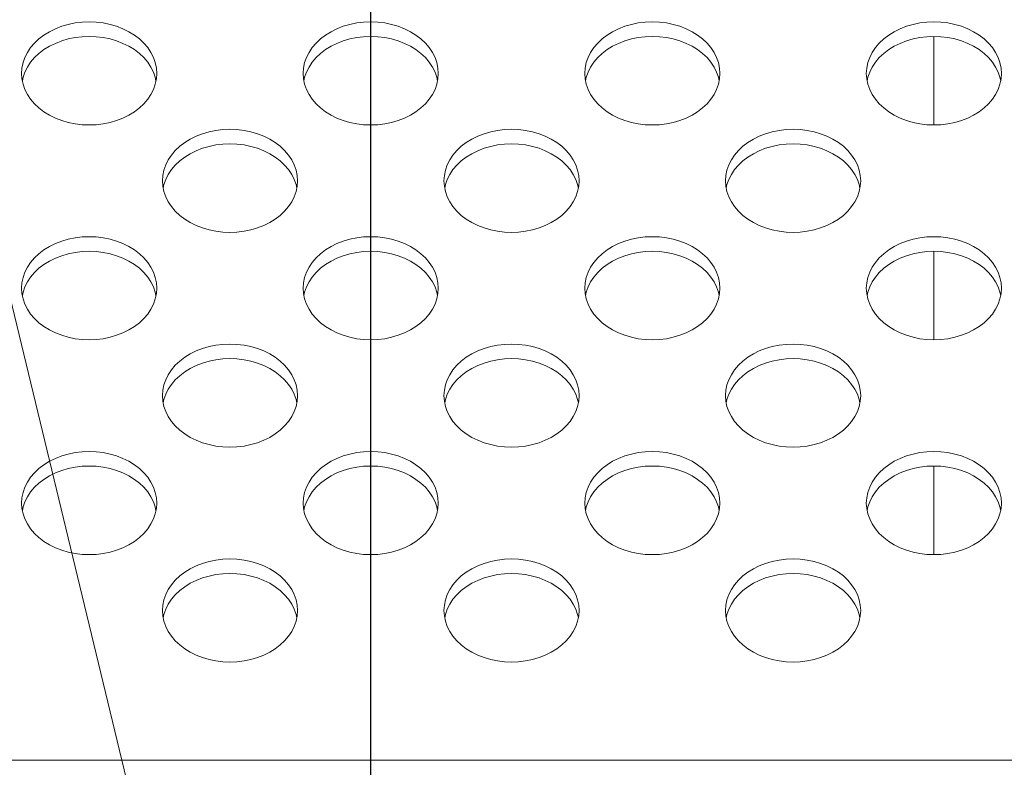
# Model space of a CAD drawing. Units: inches. Extents: x 1 to 179, y -23 to 111.
# Drawn here: x 151 to 153, y 53 to 54 of the extents above; entities that cross this region are included whole.
import ezdxf

# ---------------------------------------------------------------- set-up
doc = ezdxf.new("R2010")
doc.units = ezdxf.units.IN
doc.header["$MEASUREMENT"] = 0
doc.layers.add('00_COMPONENTS', color=7, linetype='Continuous', lineweight=0)
doc.layers.add('Layer 1245', color=5, linetype='Continuous', lineweight=0, true_color=0x0000ff)
doc.styles.add('DC_TEXTSTYLE5', font='arial_0.ttf', dxfattribs={"height": 1})
doc.dimstyles.get("Standard").update_dxf_attribs({"dimtxt": 0.18, "dimasz": 0.18, "dimexe": 0.18, "dimexo": 0.0625, "dimgap": 0.09, "dimtad": 0, "dimtih": 1, "dimtoh": 1, "dimdec": 4, "dimzin": 0, "dimdsep": 46, "dimtxsty": 'Standard', "dimcen": 0.09, "dimadec": 0, "dimazin": 0, "dimtfac": 1, "dimtdec": 4, "dimtofl": 0, "dimtmove": 0, "dimatfit": 3, "dimfxl": 1, "dimtolj": 1, "dimtzin": 0, "dimarcsym": 0})

# ---------------------------------------------------------------- blocks, each defined once
blk = doc.blocks.new('*D30')
at = {"layer": 'Defpoints', "color": 0}
for p in [(172.8123, 61.9653), (172.8123, 58.202), (151.7809, 51.1611)]:
    blk.add_point(p, dxfattribs=at)
at = {"layer": 'Layer 1245', "color": 0, "lineweight": -2, "ltscale": 0.07874}
for p, q in [((151.7809, 51.2236), (151.7809, 61.9753)), ((152.7809, 61.9653), (160.1026, 61.9653)), ((171.8123, 61.9653), (164.4906, 61.9653)), ((172.8123, 58.2645), (172.8123, 61.9753))]:
    blk.add_line(p, q, dxfattribs=at)
at = {"layer": 'Layer 1245', "color": 0}
for points in [[(152.7809, 62.132), (152.7809, 61.7987), (151.7809, 61.9653)], [(171.8123, 61.7987), (171.8123, 62.132), (172.8123, 61.9653)]]:
    blk.add_solid(points, dxfattribs=at)
at = {"layer": 'Layer 1245', "color": 0, "lineweight": 0, "insert": (162.2966, 61.9653), "char_height": 1, "attachment_point": 5, "style": 'DC_TEXTSTYLE5'}
blk.add_mtext('\\A1;21.03', dxfattribs=at)
blk = doc.blocks.new('*D32')
at = {"layer": 'Defpoints', "color": 0}
for p in [(171.0242, 59.9091), (174.7195, 59.9091), (151.7799, 51.1767)]:
    blk.add_point(p, dxfattribs=at)
at = {"layer": 'Layer 1245', "color": 0, "lineweight": -2, "ltscale": 0.07874}
for p, q in [((172.0242, 59.9091), (174.7295, 59.9091)), ((174.7195, 58.9091), (174.7195, 57.3409)), ((174.7195, 52.1767), (174.7195, 53.7449)), ((152.7799, 51.1767), (174.7295, 51.1767))]:
    blk.add_line(p, q, dxfattribs=at)
at = {"layer": 'Layer 1245', "color": 0}
for points in [[(174.8862, 58.9091), (174.5529, 58.9091), (174.7195, 59.9091)], [(174.5529, 52.1767), (174.8862, 52.1767), (174.7195, 51.1767)]]:
    blk.add_solid(points, dxfattribs=at)
at = {"layer": 'Layer 1245', "color": 0, "lineweight": 0, "insert": (174.7195, 55.5429), "char_height": 1, "attachment_point": 5, "rotation": 90, "style": 'DC_TEXTSTYLE5'}
blk.add_mtext('\\A1;8.73', dxfattribs=at)

msp = doc.modelspace()

# ---------------------------------------------------------------- linework, layer by layer
at = {"layer": '00_COMPONENTS', "linetype": 'Continuous', "lineweight": 0, "ltscale": 0.004921}
for p, q in [((152.5683, 54.2048), (152.5683, 54.081)), ((151.2927, 54.1531), (151.2932, 54.1456)), ((151.4806, 54.1429), (151.4796, 54.1477)), ((151.6864, 54.1531), (151.6869, 54.1456)), ((151.8743, 54.1429), (151.8733, 54.1477)), ((152.0801, 54.1531), (152.0806, 54.1456)), ((152.268, 54.1429), (152.267, 54.1477)), ((152.4738, 54.1531), (152.4743, 54.1456)), ((152.6617, 54.1429), (152.6607, 54.1477)), ((151.4896, 54.003), (151.4901, 53.9954)), ((151.6775, 53.9928), (151.6765, 53.9976)), ((151.8833, 54.003), (151.8838, 53.9954)), ((152.0712, 53.9928), (152.0702, 53.9976)), ((152.277, 54.003), (152.2775, 53.9954)), ((152.4649, 53.9928), (152.4639, 53.9976)), ((152.5683, 53.9045), (152.5683, 53.7808)), ((151.2927, 53.8528), (151.2932, 53.8453)), ((151.4806, 53.8426), (151.4796, 53.8474)), ((151.6864, 53.8528), (151.6869, 53.8453)), ((151.8743, 53.8426), (151.8733, 53.8474)), ((152.0801, 53.8528), (152.0806, 53.8453)), ((152.268, 53.8426), (152.267, 53.8474)), ((152.4738, 53.8528), (152.4743, 53.8453)), ((152.6617, 53.8426), (152.6607, 53.8474)), ((151.4896, 53.7027), (151.4901, 53.6952)), ((151.6775, 53.6925), (151.6765, 53.6973)), ((151.8833, 53.7027), (151.8838, 53.6952)), ((152.0712, 53.6925), (152.0702, 53.6973)), ((152.277, 53.7027), (152.2775, 53.6952)), ((152.4649, 53.6925), (152.4639, 53.6973)), ((152.5683, 53.6043), (152.5683, 53.4805)), ((151.2927, 53.5526), (151.2932, 53.545)), ((151.4806, 53.5424), (151.4796, 53.5472)), ((151.6864, 53.5526), (151.6869, 53.545)), ((151.8743, 53.5424), (151.8733, 53.5472)), ((152.0801, 53.5526), (152.0806, 53.545)), ((152.268, 53.5424), (152.267, 53.5472)), ((152.4738, 53.5526), (152.4743, 53.545)), ((152.6617, 53.5424), (152.6607, 53.5472)), ((151.4896, 53.4024), (151.4901, 53.3949)), ((151.8833, 53.4024), (151.8838, 53.3949)), ((152.277, 53.4024), (152.2775, 53.3949)), ((151.6775, 53.3923), (151.6765, 53.397)), ((152.0712, 53.3923), (152.0702, 53.397)), ((152.4649, 53.3923), (152.4639, 53.397)), ((161.525, 53.1934), (126.2888, 53.1934))]:
    msp.add_line(p, q, dxfattribs=at)
at = {"layer": '00_COMPONENTS', "linetype": 'Continuous', "lineweight": 0, "ltscale": 0.004921, "flags": 128}
for points in [[(151.4817, 54.1531), (151.4812, 54.1606), (151.4796, 54.1681), (151.4771, 54.1754), (151.4735, 54.1824), (151.469, 54.1891), (151.4637, 54.1954), (151.4574, 54.2013), (151.4504, 54.2066), (151.4428, 54.2114), (151.4345, 54.2155), (151.4256, 54.2189), (151.4164, 54.2216), (151.4069, 54.2236), (151.3971, 54.2248), (151.3872, 54.2252), (151.3773, 54.2248), (151.3676, 54.2236), (151.358, 54.2216), (151.3488, 54.2189), (151.34, 54.2155), (151.3317, 54.2114), (151.324, 54.2066), (151.317, 54.2013), (151.3108, 54.1954), (151.3054, 54.1891), (151.3009, 54.1824), (151.2974, 54.1754), (151.2948, 54.1681), (151.2932, 54.1606), (151.2927, 54.1531)], [(151.8754, 54.1531), (151.8749, 54.1606), (151.8733, 54.1681), (151.8708, 54.1754), (151.8672, 54.1824), (151.8627, 54.1891), (151.8574, 54.1954), (151.8511, 54.2013), (151.8441, 54.2066), (151.8365, 54.2114), (151.8282, 54.2155), (151.8193, 54.2189), (151.8101, 54.2216), (151.8006, 54.2236), (151.7908, 54.2248), (151.7809, 54.2252), (151.771, 54.2248), (151.7613, 54.2236), (151.7517, 54.2216), (151.7425, 54.2189), (151.7337, 54.2155), (151.7254, 54.2114), (151.7177, 54.2066), (151.7107, 54.2013), (151.7045, 54.1954), (151.6991, 54.1891), (151.6946, 54.1824), (151.6911, 54.1754), (151.6885, 54.1681), (151.6869, 54.1606), (151.6864, 54.1531)], [(152.2691, 54.1531), (152.2686, 54.1606), (152.267, 54.1681), (152.2645, 54.1754), (152.2609, 54.1824), (152.2564, 54.1891), (152.2511, 54.1954), (152.2448, 54.2013), (152.2378, 54.2066), (152.2302, 54.2114), (152.2219, 54.2155), (152.2131, 54.2189), (152.2038, 54.2216), (152.1943, 54.2236), (152.1845, 54.2248), (152.1746, 54.2252), (152.1647, 54.2248), (152.155, 54.2236), (152.1454, 54.2216), (152.1362, 54.2189), (152.1274, 54.2155), (152.1191, 54.2114), (152.1114, 54.2066), (152.1044, 54.2013), (152.0982, 54.1954), (152.0928, 54.1891), (152.0883, 54.1824), (152.0848, 54.1754), (152.0822, 54.1681), (152.0806, 54.1606), (152.0801, 54.1531)], [(152.6628, 54.1531), (152.6623, 54.1606), (152.6607, 54.1681), (152.6582, 54.1754), (152.6546, 54.1824), (152.6501, 54.1891), (152.6448, 54.1954), (152.6385, 54.2013), (152.6315, 54.2066), (152.6239, 54.2114), (152.6156, 54.2155), (152.6068, 54.2189), (152.5975, 54.2216), (152.588, 54.2236), (152.5782, 54.2248), (152.5683, 54.2252), (152.5584, 54.2248), (152.5487, 54.2236), (152.5391, 54.2216), (152.5299, 54.2189), (152.5211, 54.2155), (152.5128, 54.2114), (152.5051, 54.2066), (152.4981, 54.2013), (152.4919, 54.1954), (152.4865, 54.1891), (152.482, 54.1824), (152.4785, 54.1754), (152.4759, 54.1681), (152.4743, 54.1606), (152.4738, 54.1531)], [(151.4796, 54.1477), (151.4771, 54.155), (151.4735, 54.162), (151.469, 54.1687), (151.4637, 54.1751), (151.4574, 54.1809), (151.4504, 54.1863), (151.4428, 54.191), (151.4345, 54.1951), (151.4256, 54.1986), (151.4164, 54.2013), (151.4069, 54.2032), (151.3971, 54.2044), (151.3872, 54.2048), (151.3773, 54.2044), (151.3676, 54.2032), (151.358, 54.2013), (151.3488, 54.1986), (151.34, 54.1951), (151.3317, 54.191), (151.324, 54.1863), (151.317, 54.1809), (151.3108, 54.1751), (151.3054, 54.1687), (151.3009, 54.162), (151.2974, 54.155)], [(151.8733, 54.1477), (151.8708, 54.155), (151.8672, 54.162), (151.8627, 54.1687), (151.8574, 54.1751), (151.8511, 54.1809), (151.8441, 54.1863), (151.8365, 54.191), (151.8282, 54.1951), (151.8193, 54.1986), (151.8101, 54.2013), (151.8006, 54.2032), (151.7908, 54.2044), (151.7809, 54.2048), (151.771, 54.2044), (151.7613, 54.2032), (151.7517, 54.2013), (151.7425, 54.1986), (151.7337, 54.1951), (151.7254, 54.191), (151.7177, 54.1863), (151.7107, 54.1809), (151.7045, 54.1751), (151.6991, 54.1687), (151.6946, 54.162), (151.6911, 54.155)], [(152.267, 54.1477), (152.2645, 54.155), (152.2609, 54.162), (152.2564, 54.1687), (152.2511, 54.1751), (152.2448, 54.1809), (152.2378, 54.1863), (152.2302, 54.191), (152.2219, 54.1951), (152.2131, 54.1986), (152.2038, 54.2013), (152.1943, 54.2032), (152.1845, 54.2044), (152.1746, 54.2048), (152.1647, 54.2044), (152.155, 54.2032), (152.1454, 54.2013), (152.1362, 54.1986), (152.1274, 54.1951), (152.1191, 54.191), (152.1114, 54.1863), (152.1044, 54.1809), (152.0982, 54.1751), (152.0928, 54.1687), (152.0883, 54.162), (152.0848, 54.155)], [(152.6607, 54.1477), (152.6582, 54.155), (152.6546, 54.162), (152.6501, 54.1687), (152.6448, 54.1751), (152.6385, 54.1809), (152.6315, 54.1863), (152.6239, 54.191), (152.6156, 54.1951), (152.6068, 54.1986), (152.5975, 54.2013), (152.588, 54.2032), (152.5782, 54.2044), (152.5683, 54.2048), (152.5584, 54.2044), (152.5487, 54.2032), (152.5391, 54.2013), (152.5299, 54.1986), (152.5211, 54.1951), (152.5128, 54.191), (152.5051, 54.1863), (152.4981, 54.1809), (152.4919, 54.1751), (152.4865, 54.1687), (152.482, 54.162), (152.4785, 54.155)], [(151.2932, 54.1456), (151.2948, 54.1381), (151.2974, 54.1308), (151.3009, 54.1238), (151.3054, 54.1171), (151.3108, 54.1107), (151.317, 54.1049), (151.324, 54.0995), (151.3317, 54.0948), (151.34, 54.0907), (151.3488, 54.0873), (151.358, 54.0846), (151.3676, 54.0826), (151.3773, 54.0814), (151.3872, 54.081), (151.3971, 54.0814), (151.4069, 54.0826), (151.4164, 54.0846), (151.4256, 54.0873), (151.4345, 54.0907), (151.4428, 54.0948), (151.4504, 54.0995), (151.4574, 54.1049), (151.4637, 54.1107), (151.469, 54.1171), (151.4735, 54.1238), (151.4771, 54.1308), (151.4796, 54.1381)], [(151.2974, 54.155), (151.2948, 54.1477), (151.2938, 54.1429)], [(151.4796, 54.1381), (151.4812, 54.1456), (151.4817, 54.1531)], [(151.6869, 54.1456), (151.6885, 54.1381), (151.6911, 54.1308), (151.6946, 54.1238), (151.6991, 54.1171), (151.7045, 54.1107), (151.7107, 54.1049), (151.7177, 54.0995), (151.7254, 54.0948), (151.7337, 54.0907), (151.7425, 54.0873), (151.7517, 54.0846), (151.7613, 54.0826), (151.771, 54.0814), (151.7809, 54.081), (151.7908, 54.0814), (151.8006, 54.0826), (151.8101, 54.0846), (151.8193, 54.0873), (151.8282, 54.0907), (151.8365, 54.0948), (151.8441, 54.0995), (151.8511, 54.1049), (151.8574, 54.1107), (151.8627, 54.1171), (151.8672, 54.1238), (151.8708, 54.1308), (151.8733, 54.1381)], [(151.6911, 54.155), (151.6885, 54.1477), (151.6875, 54.1429)], [(151.8733, 54.1381), (151.8749, 54.1456), (151.8754, 54.1531)], [(152.0806, 54.1456), (152.0822, 54.1381), (152.0848, 54.1308), (152.0883, 54.1238), (152.0928, 54.1171), (152.0982, 54.1107), (152.1044, 54.1049), (152.1114, 54.0995), (152.1191, 54.0948), (152.1274, 54.0907), (152.1362, 54.0873), (152.1454, 54.0846), (152.155, 54.0826), (152.1647, 54.0814), (152.1746, 54.081), (152.1845, 54.0814), (152.1943, 54.0826), (152.2038, 54.0846), (152.2131, 54.0873), (152.2219, 54.0907), (152.2302, 54.0948), (152.2378, 54.0995), (152.2448, 54.1049), (152.2511, 54.1107), (152.2564, 54.1171), (152.2609, 54.1238), (152.2645, 54.1308), (152.267, 54.1381)], [(152.0848, 54.155), (152.0822, 54.1477), (152.0812, 54.1429)], [(152.267, 54.1381), (152.2686, 54.1456), (152.2691, 54.1531)], [(152.4743, 54.1456), (152.4759, 54.1381), (152.4785, 54.1308), (152.482, 54.1238), (152.4865, 54.1171), (152.4919, 54.1107), (152.4981, 54.1049), (152.5051, 54.0995), (152.5128, 54.0948), (152.5211, 54.0907), (152.5299, 54.0873), (152.5391, 54.0846), (152.5487, 54.0826), (152.5584, 54.0814), (152.5683, 54.081), (152.5782, 54.0814), (152.588, 54.0826), (152.5975, 54.0846), (152.6068, 54.0873), (152.6156, 54.0907), (152.6239, 54.0948), (152.6315, 54.0995), (152.6385, 54.1049), (152.6448, 54.1107), (152.6501, 54.1171), (152.6546, 54.1238), (152.6582, 54.1308), (152.6607, 54.1381)], [(152.4785, 54.155), (152.4759, 54.1477), (152.4749, 54.1429)], [(152.6607, 54.1381), (152.6623, 54.1456), (152.6628, 54.1531)], [(151.6786, 54.003), (151.678, 54.0105), (151.6765, 54.0179), (151.6739, 54.0252), (151.6704, 54.0323), (151.6659, 54.039), (151.6605, 54.0453), (151.6543, 54.0512), (151.6473, 54.0565), (151.6396, 54.0613), (151.6313, 54.0654), (151.6225, 54.0688), (151.6133, 54.0715), (151.6037, 54.0734), (151.5939, 54.0746), (151.5841, 54.075), (151.5742, 54.0746), (151.5644, 54.0734), (151.5549, 54.0715), (151.5456, 54.0688), (151.5368, 54.0654), (151.5285, 54.0613), (151.5208, 54.0565), (151.5138, 54.0512), (151.5076, 54.0453), (151.5022, 54.039), (151.4977, 54.0323), (151.4942, 54.0252), (151.4916, 54.0179), (151.4901, 54.0105), (151.4896, 54.003)], [(152.0723, 54.003), (152.0717, 54.0105), (152.0702, 54.0179), (152.0676, 54.0252), (152.0641, 54.0323), (152.0596, 54.039), (152.0542, 54.0453), (152.048, 54.0512), (152.041, 54.0565), (152.0333, 54.0613), (152.025, 54.0654), (152.0162, 54.0688), (152.007, 54.0715), (151.9974, 54.0734), (151.9876, 54.0746), (151.9778, 54.075), (151.9679, 54.0746), (151.9581, 54.0734), (151.9486, 54.0715), (151.9393, 54.0688), (151.9305, 54.0654), (151.9222, 54.0613), (151.9145, 54.0565), (151.9075, 54.0512), (151.9013, 54.0453), (151.8959, 54.039), (151.8914, 54.0323), (151.8879, 54.0252), (151.8853, 54.0179), (151.8838, 54.0105), (151.8833, 54.003)], [(152.466, 54.003), (152.4654, 54.0105), (152.4639, 54.0179), (152.4613, 54.0252), (152.4578, 54.0323), (152.4533, 54.039), (152.4479, 54.0453), (152.4417, 54.0512), (152.4347, 54.0565), (152.427, 54.0613), (152.4187, 54.0654), (152.4099, 54.0688), (152.4007, 54.0715), (152.3911, 54.0734), (152.3813, 54.0746), (152.3715, 54.075), (152.3616, 54.0746), (152.3518, 54.0734), (152.3423, 54.0715), (152.333, 54.0688), (152.3242, 54.0654), (152.3159, 54.0613), (152.3082, 54.0565), (152.3013, 54.0512), (152.295, 54.0453), (152.2896, 54.039), (152.2851, 54.0323), (152.2816, 54.0252), (152.279, 54.0179), (152.2775, 54.0105), (152.277, 54.003)], [(151.6765, 53.9976), (151.6739, 54.0049), (151.6704, 54.0119), (151.6659, 54.0186), (151.6605, 54.0249), (151.6543, 54.0308), (151.6473, 54.0361), (151.6396, 54.0409), (151.6313, 54.045), (151.6225, 54.0484), (151.6133, 54.0511), (151.6037, 54.0531), (151.5939, 54.0543), (151.5841, 54.0546), (151.5742, 54.0543), (151.5644, 54.0531), (151.5549, 54.0511), (151.5456, 54.0484), (151.5368, 54.045), (151.5285, 54.0409), (151.5208, 54.0361), (151.5138, 54.0308), (151.5076, 54.0249), (151.5022, 54.0186), (151.4977, 54.0119), (151.4942, 54.0049)], [(152.0702, 53.9976), (152.0676, 54.0049), (152.0641, 54.0119), (152.0596, 54.0186), (152.0542, 54.0249), (152.048, 54.0308), (152.041, 54.0361), (152.0333, 54.0409), (152.025, 54.045), (152.0162, 54.0484), (152.007, 54.0511), (151.9974, 54.0531), (151.9876, 54.0543), (151.9778, 54.0546), (151.9679, 54.0543), (151.9581, 54.0531), (151.9486, 54.0511), (151.9393, 54.0484), (151.9305, 54.045), (151.9222, 54.0409), (151.9145, 54.0361), (151.9075, 54.0308), (151.9013, 54.0249), (151.8959, 54.0186), (151.8914, 54.0119), (151.8879, 54.0049)], [(152.4639, 53.9976), (152.4613, 54.0049), (152.4578, 54.0119), (152.4533, 54.0186), (152.4479, 54.0249), (152.4417, 54.0308), (152.4347, 54.0361), (152.427, 54.0409), (152.4187, 54.045), (152.4099, 54.0484), (152.4007, 54.0511), (152.3911, 54.0531), (152.3813, 54.0543), (152.3715, 54.0546), (152.3616, 54.0543), (152.3518, 54.0531), (152.3423, 54.0511), (152.333, 54.0484), (152.3242, 54.045), (152.3159, 54.0409), (152.3082, 54.0361), (152.3013, 54.0308), (152.295, 54.0249), (152.2896, 54.0186), (152.2851, 54.0119), (152.2816, 54.0049)], [(151.4901, 53.9954), (151.4916, 53.988), (151.4942, 53.9807), (151.4977, 53.9736), (151.5022, 53.9669), (151.5076, 53.9606), (151.5138, 53.9547), (151.5208, 53.9494), (151.5285, 53.9447), (151.5368, 53.9406), (151.5456, 53.9371), (151.5549, 53.9344), (151.5644, 53.9325), (151.5742, 53.9313), (151.5841, 53.9309), (151.5939, 53.9313), (151.6037, 53.9325), (151.6133, 53.9344), (151.6225, 53.9371), (151.6313, 53.9406), (151.6396, 53.9447), (151.6473, 53.9494), (151.6543, 53.9547), (151.6605, 53.9606), (151.6659, 53.9669), (151.6704, 53.9736), (151.6739, 53.9807), (151.6765, 53.988)], [(151.4942, 54.0049), (151.4916, 53.9976), (151.4906, 53.9928)], [(151.6765, 53.988), (151.678, 53.9954), (151.6786, 54.003)], [(151.8838, 53.9954), (151.8853, 53.988), (151.8879, 53.9807), (151.8914, 53.9736), (151.8959, 53.9669), (151.9013, 53.9606), (151.9075, 53.9547), (151.9145, 53.9494), (151.9222, 53.9447), (151.9305, 53.9406), (151.9393, 53.9371), (151.9486, 53.9344), (151.9581, 53.9325), (151.9679, 53.9313), (151.9778, 53.9309), (151.9876, 53.9313), (151.9974, 53.9325), (152.007, 53.9344), (152.0162, 53.9371), (152.025, 53.9406), (152.0333, 53.9447), (152.041, 53.9494), (152.048, 53.9547), (152.0542, 53.9606), (152.0596, 53.9669), (152.0641, 53.9736), (152.0676, 53.9807), (152.0702, 53.988)], [(151.8879, 54.0049), (151.8853, 53.9976), (151.8843, 53.9928)], [(152.0702, 53.988), (152.0717, 53.9954), (152.0723, 54.003)], [(152.2775, 53.9954), (152.279, 53.988), (152.2816, 53.9807), (152.2851, 53.9736), (152.2896, 53.9669), (152.295, 53.9606), (152.3013, 53.9547), (152.3082, 53.9494), (152.3159, 53.9447), (152.3242, 53.9406), (152.333, 53.9371), (152.3423, 53.9344), (152.3518, 53.9325), (152.3616, 53.9313), (152.3715, 53.9309), (152.3813, 53.9313), (152.3911, 53.9325), (152.4007, 53.9344), (152.4099, 53.9371), (152.4187, 53.9406), (152.427, 53.9447), (152.4347, 53.9494), (152.4417, 53.9547), (152.4479, 53.9606), (152.4533, 53.9669), (152.4578, 53.9736), (152.4613, 53.9807), (152.4639, 53.988)], [(152.2816, 54.0049), (152.279, 53.9976), (152.278, 53.9928)], [(152.4639, 53.988), (152.4654, 53.9954), (152.466, 54.003)], [(151.4817, 53.8528), (151.4812, 53.8604), (151.4796, 53.8678), (151.4771, 53.8751), (151.4735, 53.8821), (151.469, 53.8889), (151.4637, 53.8952), (151.4574, 53.901), (151.4504, 53.9064), (151.4428, 53.9111), (151.4345, 53.9152), (151.4256, 53.9187), (151.4164, 53.9214), (151.4069, 53.9233), (151.3971, 53.9245), (151.3872, 53.9249), (151.3773, 53.9245), (151.3676, 53.9233), (151.358, 53.9214), (151.3488, 53.9187), (151.34, 53.9152), (151.3317, 53.9111), (151.324, 53.9064), (151.317, 53.901), (151.3108, 53.8952), (151.3054, 53.8889), (151.3009, 53.8821), (151.2974, 53.8751), (151.2948, 53.8678), (151.2932, 53.8604), (151.2927, 53.8528)], [(151.8754, 53.8528), (151.8749, 53.8604), (151.8733, 53.8678), (151.8708, 53.8751), (151.8672, 53.8821), (151.8627, 53.8889), (151.8574, 53.8952), (151.8511, 53.901), (151.8441, 53.9064), (151.8365, 53.9111), (151.8282, 53.9152), (151.8193, 53.9187), (151.8101, 53.9214), (151.8006, 53.9233), (151.7908, 53.9245), (151.7809, 53.9249), (151.771, 53.9245), (151.7613, 53.9233), (151.7517, 53.9214), (151.7425, 53.9187), (151.7337, 53.9152), (151.7254, 53.9111), (151.7177, 53.9064), (151.7107, 53.901), (151.7045, 53.8952), (151.6991, 53.8889), (151.6946, 53.8821), (151.6911, 53.8751), (151.6885, 53.8678), (151.6869, 53.8604), (151.6864, 53.8528)], [(152.2691, 53.8528), (152.2686, 53.8604), (152.267, 53.8678), (152.2645, 53.8751), (152.2609, 53.8821), (152.2564, 53.8889), (152.2511, 53.8952), (152.2448, 53.901), (152.2378, 53.9064), (152.2302, 53.9111), (152.2219, 53.9152), (152.2131, 53.9187), (152.2038, 53.9214), (152.1943, 53.9233), (152.1845, 53.9245), (152.1746, 53.9249), (152.1647, 53.9245), (152.155, 53.9233), (152.1454, 53.9214), (152.1362, 53.9187), (152.1274, 53.9152), (152.1191, 53.9111), (152.1114, 53.9064), (152.1044, 53.901), (152.0982, 53.8952), (152.0928, 53.8889), (152.0883, 53.8821), (152.0848, 53.8751), (152.0822, 53.8678), (152.0806, 53.8604), (152.0801, 53.8528)], [(152.6628, 53.8528), (152.6623, 53.8604), (152.6607, 53.8678), (152.6582, 53.8751), (152.6546, 53.8821), (152.6501, 53.8889), (152.6448, 53.8952), (152.6385, 53.901), (152.6315, 53.9064), (152.6239, 53.9111), (152.6156, 53.9152), (152.6068, 53.9187), (152.5975, 53.9214), (152.588, 53.9233), (152.5782, 53.9245), (152.5683, 53.9249), (152.5584, 53.9245), (152.5487, 53.9233), (152.5391, 53.9214), (152.5299, 53.9187), (152.5211, 53.9152), (152.5128, 53.9111), (152.5051, 53.9064), (152.4981, 53.901), (152.4919, 53.8952), (152.4865, 53.8889), (152.482, 53.8821), (152.4785, 53.8751), (152.4759, 53.8678), (152.4743, 53.8604), (152.4738, 53.8528)], [(151.4796, 53.8474), (151.4771, 53.8547), (151.4735, 53.8618), (151.469, 53.8685), (151.4637, 53.8748), (151.4574, 53.8807), (151.4504, 53.886), (151.4428, 53.8908), (151.4345, 53.8949), (151.4256, 53.8983), (151.4164, 53.901), (151.4069, 53.9029), (151.3971, 53.9041), (151.3872, 53.9045), (151.3773, 53.9041), (151.3676, 53.9029), (151.358, 53.901), (151.3488, 53.8983), (151.34, 53.8949), (151.3317, 53.8908), (151.324, 53.886), (151.317, 53.8807), (151.3108, 53.8748), (151.3054, 53.8685), (151.3009, 53.8618), (151.2974, 53.8547)], [(151.8733, 53.8474), (151.8708, 53.8547), (151.8672, 53.8618), (151.8627, 53.8685), (151.8574, 53.8748), (151.8511, 53.8807), (151.8441, 53.886), (151.8365, 53.8908), (151.8282, 53.8949), (151.8193, 53.8983), (151.8101, 53.901), (151.8006, 53.9029), (151.7908, 53.9041), (151.7809, 53.9045), (151.771, 53.9041), (151.7613, 53.9029), (151.7517, 53.901), (151.7425, 53.8983), (151.7337, 53.8949), (151.7254, 53.8908), (151.7177, 53.886), (151.7107, 53.8807), (151.7045, 53.8748), (151.6991, 53.8685), (151.6946, 53.8618), (151.6911, 53.8547)], [(152.267, 53.8474), (152.2645, 53.8547), (152.2609, 53.8618), (152.2564, 53.8685), (152.2511, 53.8748), (152.2448, 53.8807), (152.2378, 53.886), (152.2302, 53.8908), (152.2219, 53.8949), (152.2131, 53.8983), (152.2038, 53.901), (152.1943, 53.9029), (152.1845, 53.9041), (152.1746, 53.9045), (152.1647, 53.9041), (152.155, 53.9029), (152.1454, 53.901), (152.1362, 53.8983), (152.1274, 53.8949), (152.1191, 53.8908), (152.1114, 53.886), (152.1044, 53.8807), (152.0982, 53.8748), (152.0928, 53.8685), (152.0883, 53.8618), (152.0848, 53.8547)], [(152.6607, 53.8474), (152.6582, 53.8547), (152.6546, 53.8618), (152.6501, 53.8685), (152.6448, 53.8748), (152.6385, 53.8807), (152.6315, 53.886), (152.6239, 53.8908), (152.6156, 53.8949), (152.6068, 53.8983), (152.5975, 53.901), (152.588, 53.9029), (152.5782, 53.9041), (152.5683, 53.9045), (152.5584, 53.9041), (152.5487, 53.9029), (152.5391, 53.901), (152.5299, 53.8983), (152.5211, 53.8949), (152.5128, 53.8908), (152.5051, 53.886), (152.4981, 53.8807), (152.4919, 53.8748), (152.4865, 53.8685), (152.482, 53.8618), (152.4785, 53.8547)], [(151.2932, 53.8453), (151.2948, 53.8378), (151.2974, 53.8306), (151.3009, 53.8235), (151.3054, 53.8168), (151.3108, 53.8105), (151.317, 53.8046), (151.324, 53.7993), (151.3317, 53.7945), (151.34, 53.7904), (151.3488, 53.787), (151.358, 53.7843), (151.3676, 53.7823), (151.3773, 53.7812), (151.3872, 53.7808), (151.3971, 53.7812), (151.4069, 53.7823), (151.4164, 53.7843), (151.4256, 53.787), (151.4345, 53.7904), (151.4428, 53.7945), (151.4504, 53.7993), (151.4574, 53.8046), (151.4637, 53.8105), (151.469, 53.8168), (151.4735, 53.8235), (151.4771, 53.8306), (151.4796, 53.8378)], [(151.2974, 53.8547), (151.2948, 53.8474), (151.2938, 53.8426)], [(151.4796, 53.8378), (151.4812, 53.8453), (151.4817, 53.8528)], [(151.6869, 53.8453), (151.6885, 53.8378), (151.6911, 53.8306), (151.6946, 53.8235), (151.6991, 53.8168), (151.7045, 53.8105), (151.7107, 53.8046), (151.7177, 53.7993), (151.7254, 53.7945), (151.7337, 53.7904), (151.7425, 53.787), (151.7517, 53.7843), (151.7613, 53.7823), (151.771, 53.7812), (151.7809, 53.7808), (151.7908, 53.7812), (151.8006, 53.7823), (151.8101, 53.7843), (151.8193, 53.787), (151.8282, 53.7904), (151.8365, 53.7945), (151.8441, 53.7993), (151.8511, 53.8046), (151.8574, 53.8105), (151.8627, 53.8168), (151.8672, 53.8235), (151.8708, 53.8306), (151.8733, 53.8378)], [(151.6911, 53.8547), (151.6885, 53.8474), (151.6875, 53.8426)], [(151.8733, 53.8378), (151.8749, 53.8453), (151.8754, 53.8528)], [(152.0806, 53.8453), (152.0822, 53.8378), (152.0848, 53.8306), (152.0883, 53.8235), (152.0928, 53.8168), (152.0982, 53.8105), (152.1044, 53.8046), (152.1114, 53.7993), (152.1191, 53.7945), (152.1274, 53.7904), (152.1362, 53.787), (152.1454, 53.7843), (152.155, 53.7823), (152.1647, 53.7812), (152.1746, 53.7808), (152.1845, 53.7812), (152.1943, 53.7823), (152.2038, 53.7843), (152.2131, 53.787), (152.2219, 53.7904), (152.2302, 53.7945), (152.2378, 53.7993), (152.2448, 53.8046), (152.2511, 53.8105), (152.2564, 53.8168), (152.2609, 53.8235), (152.2645, 53.8306), (152.267, 53.8378)], [(152.0848, 53.8547), (152.0822, 53.8474), (152.0812, 53.8426)], [(152.267, 53.8378), (152.2686, 53.8453), (152.2691, 53.8528)], [(152.4743, 53.8453), (152.4759, 53.8378), (152.4785, 53.8306), (152.482, 53.8235), (152.4865, 53.8168), (152.4919, 53.8105), (152.4981, 53.8046), (152.5051, 53.7993), (152.5128, 53.7945), (152.5211, 53.7904), (152.5299, 53.787), (152.5391, 53.7843), (152.5487, 53.7823), (152.5584, 53.7812), (152.5683, 53.7808), (152.5782, 53.7812), (152.588, 53.7823), (152.5975, 53.7843), (152.6068, 53.787), (152.6156, 53.7904), (152.6239, 53.7945), (152.6315, 53.7993), (152.6385, 53.8046), (152.6448, 53.8105), (152.6501, 53.8168), (152.6546, 53.8235), (152.6582, 53.8306), (152.6607, 53.8378)], [(152.4785, 53.8547), (152.4759, 53.8474), (152.4749, 53.8426)], [(152.6607, 53.8378), (152.6623, 53.8453), (152.6628, 53.8528)], [(151.6786, 53.7027), (151.678, 53.7102), (151.6765, 53.7177), (151.6739, 53.725), (151.6704, 53.732), (151.6659, 53.7387), (151.6605, 53.7451), (151.6543, 53.7509), (151.6473, 53.7563), (151.6396, 53.761), (151.6313, 53.7651), (151.6225, 53.7685), (151.6133, 53.7712), (151.6037, 53.7732), (151.5939, 53.7744), (151.5841, 53.7748), (151.5742, 53.7744), (151.5644, 53.7732), (151.5549, 53.7712), (151.5456, 53.7685), (151.5368, 53.7651), (151.5285, 53.761), (151.5208, 53.7563), (151.5138, 53.7509), (151.5076, 53.7451), (151.5022, 53.7387), (151.4977, 53.732), (151.4942, 53.725), (151.4916, 53.7177), (151.4901, 53.7102), (151.4896, 53.7027)], [(152.0723, 53.7027), (152.0717, 53.7102), (152.0702, 53.7177), (152.0676, 53.725), (152.0641, 53.732), (152.0596, 53.7387), (152.0542, 53.7451), (152.048, 53.7509), (152.041, 53.7563), (152.0333, 53.761), (152.025, 53.7651), (152.0162, 53.7685), (152.007, 53.7712), (151.9974, 53.7732), (151.9876, 53.7744), (151.9778, 53.7748), (151.9679, 53.7744), (151.9581, 53.7732), (151.9486, 53.7712), (151.9393, 53.7685), (151.9305, 53.7651), (151.9222, 53.761), (151.9145, 53.7563), (151.9075, 53.7509), (151.9013, 53.7451), (151.8959, 53.7387), (151.8914, 53.732), (151.8879, 53.725), (151.8853, 53.7177), (151.8838, 53.7102), (151.8833, 53.7027)], [(152.466, 53.7027), (152.4654, 53.7102), (152.4639, 53.7177), (152.4613, 53.725), (152.4578, 53.732), (152.4533, 53.7387), (152.4479, 53.7451), (152.4417, 53.7509), (152.4347, 53.7563), (152.427, 53.761), (152.4187, 53.7651), (152.4099, 53.7685), (152.4007, 53.7712), (152.3911, 53.7732), (152.3813, 53.7744), (152.3715, 53.7748), (152.3616, 53.7744), (152.3518, 53.7732), (152.3423, 53.7712), (152.333, 53.7685), (152.3242, 53.7651), (152.3159, 53.761), (152.3082, 53.7563), (152.3013, 53.7509), (152.295, 53.7451), (152.2896, 53.7387), (152.2851, 53.732), (152.2816, 53.725), (152.279, 53.7177), (152.2775, 53.7102), (152.277, 53.7027)], [(151.6765, 53.6973), (151.6739, 53.7046), (151.6704, 53.7116), (151.6659, 53.7184), (151.6605, 53.7247), (151.6543, 53.7305), (151.6473, 53.7359), (151.6396, 53.7406), (151.6313, 53.7447), (151.6225, 53.7482), (151.6133, 53.7509), (151.6037, 53.7528), (151.5939, 53.754), (151.5841, 53.7544), (151.5742, 53.754), (151.5644, 53.7528), (151.5549, 53.7509), (151.5456, 53.7482), (151.5368, 53.7447), (151.5285, 53.7406), (151.5208, 53.7359), (151.5138, 53.7305), (151.5076, 53.7247), (151.5022, 53.7184), (151.4977, 53.7116), (151.4942, 53.7046)], [(152.0702, 53.6973), (152.0676, 53.7046), (152.0641, 53.7116), (152.0596, 53.7184), (152.0542, 53.7247), (152.048, 53.7305), (152.041, 53.7359), (152.0333, 53.7406), (152.025, 53.7447), (152.0162, 53.7482), (152.007, 53.7509), (151.9974, 53.7528), (151.9876, 53.754), (151.9778, 53.7544), (151.9679, 53.754), (151.9581, 53.7528), (151.9486, 53.7509), (151.9393, 53.7482), (151.9305, 53.7447), (151.9222, 53.7406), (151.9145, 53.7359), (151.9075, 53.7305), (151.9013, 53.7247), (151.8959, 53.7184), (151.8914, 53.7116), (151.8879, 53.7046)], [(152.4639, 53.6973), (152.4613, 53.7046), (152.4578, 53.7116), (152.4533, 53.7184), (152.4479, 53.7247), (152.4417, 53.7305), (152.4347, 53.7359), (152.427, 53.7406), (152.4187, 53.7447), (152.4099, 53.7482), (152.4007, 53.7509), (152.3911, 53.7528), (152.3813, 53.754), (152.3715, 53.7544), (152.3616, 53.754), (152.3518, 53.7528), (152.3423, 53.7509), (152.333, 53.7482), (152.3242, 53.7447), (152.3159, 53.7406), (152.3082, 53.7359), (152.3013, 53.7305), (152.295, 53.7247), (152.2896, 53.7184), (152.2851, 53.7116), (152.2816, 53.7046)], [(151.4942, 53.7046), (151.4916, 53.6973), (151.4906, 53.6925)], [(151.8879, 53.7046), (151.8853, 53.6973), (151.8843, 53.6925)], [(152.2816, 53.7046), (152.279, 53.6973), (152.278, 53.6925)], [(151.4901, 53.6952), (151.4916, 53.6877), (151.4942, 53.6804), (151.4977, 53.6734), (151.5022, 53.6667), (151.5076, 53.6603), (151.5138, 53.6545), (151.5208, 53.6491), (151.5285, 53.6444), (151.5368, 53.6403), (151.5456, 53.6369), (151.5549, 53.6342), (151.5644, 53.6322), (151.5742, 53.631), (151.5841, 53.6306), (151.5939, 53.631), (151.6037, 53.6322), (151.6133, 53.6342), (151.6225, 53.6369), (151.6313, 53.6403), (151.6396, 53.6444), (151.6473, 53.6491), (151.6543, 53.6545), (151.6605, 53.6603), (151.6659, 53.6667), (151.6704, 53.6734), (151.6739, 53.6804), (151.6765, 53.6877)], [(151.6765, 53.6877), (151.678, 53.6952), (151.6786, 53.7027)], [(151.8838, 53.6952), (151.8853, 53.6877), (151.8879, 53.6804), (151.8914, 53.6734), (151.8959, 53.6667), (151.9013, 53.6603), (151.9075, 53.6545), (151.9145, 53.6491), (151.9222, 53.6444), (151.9305, 53.6403), (151.9393, 53.6369), (151.9486, 53.6342), (151.9581, 53.6322), (151.9679, 53.631), (151.9778, 53.6306), (151.9876, 53.631), (151.9974, 53.6322), (152.007, 53.6342), (152.0162, 53.6369), (152.025, 53.6403), (152.0333, 53.6444), (152.041, 53.6491), (152.048, 53.6545), (152.0542, 53.6603), (152.0596, 53.6667), (152.0641, 53.6734), (152.0676, 53.6804), (152.0702, 53.6877)], [(152.0702, 53.6877), (152.0717, 53.6952), (152.0723, 53.7027)], [(152.2775, 53.6952), (152.279, 53.6877), (152.2816, 53.6804), (152.2851, 53.6734), (152.2896, 53.6667), (152.295, 53.6603), (152.3013, 53.6545), (152.3082, 53.6491), (152.3159, 53.6444), (152.3242, 53.6403), (152.333, 53.6369), (152.3423, 53.6342), (152.3518, 53.6322), (152.3616, 53.631), (152.3715, 53.6306), (152.3813, 53.631), (152.3911, 53.6322), (152.4007, 53.6342), (152.4099, 53.6369), (152.4187, 53.6403), (152.427, 53.6444), (152.4347, 53.6491), (152.4417, 53.6545), (152.4479, 53.6603), (152.4533, 53.6667), (152.4578, 53.6734), (152.4613, 53.6804), (152.4639, 53.6877)], [(152.4639, 53.6877), (152.4654, 53.6952), (152.466, 53.7027)], [(151.4817, 53.5526), (151.4812, 53.5601), (151.4796, 53.5675), (151.4771, 53.5748), (151.4735, 53.5819), (151.469, 53.5886), (151.4637, 53.5949), (151.4574, 53.6008), (151.4504, 53.6061), (151.4428, 53.6109), (151.4345, 53.615), (151.4256, 53.6184), (151.4164, 53.6211), (151.4069, 53.6231), (151.3971, 53.6242), (151.3872, 53.6246), (151.3773, 53.6242), (151.3676, 53.6231), (151.358, 53.6211), (151.3488, 53.6184), (151.34, 53.615), (151.3317, 53.6109), (151.324, 53.6061), (151.317, 53.6008), (151.3108, 53.5949), (151.3054, 53.5886), (151.3009, 53.5819), (151.2974, 53.5748), (151.2948, 53.5675), (151.2932, 53.5601), (151.2927, 53.5526)], [(151.8754, 53.5526), (151.8749, 53.5601), (151.8733, 53.5675), (151.8708, 53.5748), (151.8672, 53.5819), (151.8627, 53.5886), (151.8574, 53.5949), (151.8511, 53.6008), (151.8441, 53.6061), (151.8365, 53.6109), (151.8282, 53.615), (151.8193, 53.6184), (151.8101, 53.6211), (151.8006, 53.6231), (151.7908, 53.6242), (151.7809, 53.6246), (151.771, 53.6242), (151.7613, 53.6231), (151.7517, 53.6211), (151.7425, 53.6184), (151.7337, 53.615), (151.7254, 53.6109), (151.7177, 53.6061), (151.7107, 53.6008), (151.7045, 53.5949), (151.6991, 53.5886), (151.6946, 53.5819), (151.6911, 53.5748), (151.6885, 53.5675), (151.6869, 53.5601), (151.6864, 53.5526)], [(152.2691, 53.5526), (152.2686, 53.5601), (152.267, 53.5675), (152.2645, 53.5748), (152.2609, 53.5819), (152.2564, 53.5886), (152.2511, 53.5949), (152.2448, 53.6008), (152.2378, 53.6061), (152.2302, 53.6109), (152.2219, 53.615), (152.2131, 53.6184), (152.2038, 53.6211), (152.1943, 53.6231), (152.1845, 53.6242), (152.1746, 53.6246), (152.1647, 53.6242), (152.155, 53.6231), (152.1454, 53.6211), (152.1362, 53.6184), (152.1274, 53.615), (152.1191, 53.6109), (152.1114, 53.6061), (152.1044, 53.6008), (152.0982, 53.5949), (152.0928, 53.5886), (152.0883, 53.5819), (152.0848, 53.5748), (152.0822, 53.5675), (152.0806, 53.5601), (152.0801, 53.5526)], [(152.6628, 53.5526), (152.6623, 53.5601), (152.6607, 53.5675), (152.6582, 53.5748), (152.6546, 53.5819), (152.6501, 53.5886), (152.6448, 53.5949), (152.6385, 53.6008), (152.6315, 53.6061), (152.6239, 53.6109), (152.6156, 53.615), (152.6068, 53.6184), (152.5975, 53.6211), (152.588, 53.6231), (152.5782, 53.6242), (152.5683, 53.6246), (152.5584, 53.6242), (152.5487, 53.6231), (152.5391, 53.6211), (152.5299, 53.6184), (152.5211, 53.615), (152.5128, 53.6109), (152.5051, 53.6061), (152.4981, 53.6008), (152.4919, 53.5949), (152.4865, 53.5886), (152.482, 53.5819), (152.4785, 53.5748), (152.4759, 53.5675), (152.4743, 53.5601), (152.4738, 53.5526)], [(151.4796, 53.5472), (151.4771, 53.5545), (151.4735, 53.5615), (151.469, 53.5682), (151.4637, 53.5746), (151.4574, 53.5804), (151.4504, 53.5857), (151.4428, 53.5905), (151.4345, 53.5946), (151.4256, 53.598), (151.4164, 53.6007), (151.4069, 53.6027), (151.3971, 53.6039), (151.3872, 53.6043), (151.3773, 53.6039), (151.3676, 53.6027), (151.358, 53.6007), (151.3488, 53.598), (151.34, 53.5946), (151.3317, 53.5905), (151.324, 53.5857), (151.317, 53.5804), (151.3108, 53.5746), (151.3054, 53.5682), (151.3009, 53.5615), (151.2974, 53.5545)], [(151.8733, 53.5472), (151.8708, 53.5545), (151.8672, 53.5615), (151.8627, 53.5682), (151.8574, 53.5746), (151.8511, 53.5804), (151.8441, 53.5857), (151.8365, 53.5905), (151.8282, 53.5946), (151.8193, 53.598), (151.8101, 53.6007), (151.8006, 53.6027), (151.7908, 53.6039), (151.7809, 53.6043), (151.771, 53.6039), (151.7613, 53.6027), (151.7517, 53.6007), (151.7425, 53.598), (151.7337, 53.5946), (151.7254, 53.5905), (151.7177, 53.5857), (151.7107, 53.5804), (151.7045, 53.5746), (151.6991, 53.5682), (151.6946, 53.5615), (151.6911, 53.5545)], [(152.267, 53.5472), (152.2645, 53.5545), (152.2609, 53.5615), (152.2564, 53.5682), (152.2511, 53.5746), (152.2448, 53.5804), (152.2378, 53.5857), (152.2302, 53.5905), (152.2219, 53.5946), (152.2131, 53.598), (152.2038, 53.6007), (152.1943, 53.6027), (152.1845, 53.6039), (152.1746, 53.6043), (152.1647, 53.6039), (152.155, 53.6027), (152.1454, 53.6007), (152.1362, 53.598), (152.1274, 53.5946), (152.1191, 53.5905), (152.1114, 53.5857), (152.1044, 53.5804), (152.0982, 53.5746), (152.0928, 53.5682), (152.0883, 53.5615), (152.0848, 53.5545)], [(152.6607, 53.5472), (152.6582, 53.5545), (152.6546, 53.5615), (152.6501, 53.5682), (152.6448, 53.5746), (152.6385, 53.5804), (152.6315, 53.5857), (152.6239, 53.5905), (152.6156, 53.5946), (152.6068, 53.598), (152.5975, 53.6007), (152.588, 53.6027), (152.5782, 53.6039), (152.5683, 53.6043), (152.5584, 53.6039), (152.5487, 53.6027), (152.5391, 53.6007), (152.5299, 53.598), (152.5211, 53.5946), (152.5128, 53.5905), (152.5051, 53.5857), (152.4981, 53.5804), (152.4919, 53.5746), (152.4865, 53.5682), (152.482, 53.5615), (152.4785, 53.5545)], [(151.2974, 53.5545), (151.2948, 53.5472), (151.2938, 53.5424)], [(151.6911, 53.5545), (151.6885, 53.5472), (151.6875, 53.5424)], [(152.0848, 53.5545), (152.0822, 53.5472), (152.0812, 53.5424)], [(152.4785, 53.5545), (152.4759, 53.5472), (152.4749, 53.5424)], [(151.2932, 53.545), (151.2948, 53.5376), (151.2974, 53.5303), (151.3009, 53.5233), (151.3054, 53.5165), (151.3108, 53.5102), (151.317, 53.5043), (151.324, 53.499), (151.3317, 53.4943), (151.34, 53.4902), (151.3488, 53.4867), (151.358, 53.484), (151.3676, 53.4821), (151.3773, 53.4809), (151.3872, 53.4805), (151.3971, 53.4809), (151.4069, 53.4821), (151.4164, 53.484), (151.4256, 53.4867), (151.4345, 53.4902), (151.4428, 53.4943), (151.4504, 53.499), (151.4574, 53.5043), (151.4637, 53.5102), (151.469, 53.5165), (151.4735, 53.5233), (151.4771, 53.5303), (151.4796, 53.5376)], [(151.4796, 53.5376), (151.4812, 53.545), (151.4817, 53.5526)], [(151.6869, 53.545), (151.6885, 53.5376), (151.6911, 53.5303), (151.6946, 53.5233), (151.6991, 53.5165), (151.7045, 53.5102), (151.7107, 53.5043), (151.7177, 53.499), (151.7254, 53.4943), (151.7337, 53.4902), (151.7425, 53.4867), (151.7517, 53.484), (151.7613, 53.4821), (151.771, 53.4809), (151.7809, 53.4805), (151.7908, 53.4809), (151.8006, 53.4821), (151.8101, 53.484), (151.8193, 53.4867), (151.8282, 53.4902), (151.8365, 53.4943), (151.8441, 53.499), (151.8511, 53.5043), (151.8574, 53.5102), (151.8627, 53.5165), (151.8672, 53.5233), (151.8708, 53.5303), (151.8733, 53.5376)], [(151.8733, 53.5376), (151.8749, 53.545), (151.8754, 53.5526)], [(152.0806, 53.545), (152.0822, 53.5376), (152.0848, 53.5303), (152.0883, 53.5233), (152.0928, 53.5165), (152.0982, 53.5102), (152.1044, 53.5043), (152.1114, 53.499), (152.1191, 53.4943), (152.1274, 53.4902), (152.1362, 53.4867), (152.1454, 53.484), (152.155, 53.4821), (152.1647, 53.4809), (152.1746, 53.4805), (152.1845, 53.4809), (152.1943, 53.4821), (152.2038, 53.484), (152.2131, 53.4867), (152.2219, 53.4902), (152.2302, 53.4943), (152.2378, 53.499), (152.2448, 53.5043), (152.2511, 53.5102), (152.2564, 53.5165), (152.2609, 53.5233), (152.2645, 53.5303), (152.267, 53.5376)], [(152.267, 53.5376), (152.2686, 53.545), (152.2691, 53.5526)], [(152.4743, 53.545), (152.4759, 53.5376), (152.4785, 53.5303), (152.482, 53.5233), (152.4865, 53.5165), (152.4919, 53.5102), (152.4981, 53.5043), (152.5051, 53.499), (152.5128, 53.4943), (152.5211, 53.4902), (152.5299, 53.4867), (152.5391, 53.484), (152.5487, 53.4821), (152.5584, 53.4809), (152.5683, 53.4805), (152.5782, 53.4809), (152.588, 53.4821), (152.5975, 53.484), (152.6068, 53.4867), (152.6156, 53.4902), (152.6239, 53.4943), (152.6315, 53.499), (152.6385, 53.5043), (152.6448, 53.5102), (152.6501, 53.5165), (152.6546, 53.5233), (152.6582, 53.5303), (152.6607, 53.5376)], [(152.6607, 53.5376), (152.6623, 53.545), (152.6628, 53.5526)], [(151.6786, 53.4024), (151.678, 53.41), (151.6765, 53.4174), (151.6739, 53.4247), (151.6704, 53.4317), (151.6659, 53.4385), (151.6605, 53.4448), (151.6543, 53.4507), (151.6473, 53.456), (151.6396, 53.4607), (151.6313, 53.4648), (151.6225, 53.4683), (151.6133, 53.471), (151.6037, 53.4729), (151.5939, 53.4741), (151.5841, 53.4745), (151.5742, 53.4741), (151.5644, 53.4729), (151.5549, 53.471), (151.5456, 53.4683), (151.5368, 53.4648), (151.5285, 53.4607), (151.5208, 53.456), (151.5138, 53.4507), (151.5076, 53.4448), (151.5022, 53.4385), (151.4977, 53.4317), (151.4942, 53.4247), (151.4916, 53.4174), (151.4901, 53.41), (151.4896, 53.4024)], [(152.0723, 53.4024), (152.0717, 53.41), (152.0702, 53.4174), (152.0676, 53.4247), (152.0641, 53.4317), (152.0596, 53.4385), (152.0542, 53.4448), (152.048, 53.4507), (152.041, 53.456), (152.0333, 53.4607), (152.025, 53.4648), (152.0162, 53.4683), (152.007, 53.471), (151.9974, 53.4729), (151.9876, 53.4741), (151.9778, 53.4745), (151.9679, 53.4741), (151.9581, 53.4729), (151.9486, 53.471), (151.9393, 53.4683), (151.9305, 53.4648), (151.9222, 53.4607), (151.9145, 53.456), (151.9075, 53.4507), (151.9013, 53.4448), (151.8959, 53.4385), (151.8914, 53.4317), (151.8879, 53.4247), (151.8853, 53.4174), (151.8838, 53.41), (151.8833, 53.4024)], [(152.466, 53.4024), (152.4654, 53.41), (152.4639, 53.4174), (152.4613, 53.4247), (152.4578, 53.4317), (152.4533, 53.4385), (152.4479, 53.4448), (152.4417, 53.4507), (152.4347, 53.456), (152.427, 53.4607), (152.4187, 53.4648), (152.4099, 53.4683), (152.4007, 53.471), (152.3911, 53.4729), (152.3813, 53.4741), (152.3715, 53.4745), (152.3616, 53.4741), (152.3518, 53.4729), (152.3423, 53.471), (152.333, 53.4683), (152.3242, 53.4648), (152.3159, 53.4607), (152.3082, 53.456), (152.3013, 53.4507), (152.295, 53.4448), (152.2896, 53.4385), (152.2851, 53.4317), (152.2816, 53.4247), (152.279, 53.4174), (152.2775, 53.41), (152.277, 53.4024)], [(151.6765, 53.397), (151.6739, 53.4043), (151.6704, 53.4114), (151.6659, 53.4181), (151.6605, 53.4244), (151.6543, 53.4303), (151.6473, 53.4356), (151.6396, 53.4404), (151.6313, 53.4445), (151.6225, 53.4479), (151.6133, 53.4506), (151.6037, 53.4526), (151.5939, 53.4537), (151.5841, 53.4541), (151.5742, 53.4537), (151.5644, 53.4526), (151.5549, 53.4506), (151.5456, 53.4479), (151.5368, 53.4445), (151.5285, 53.4404), (151.5208, 53.4356), (151.5138, 53.4303), (151.5076, 53.4244), (151.5022, 53.4181), (151.4977, 53.4114), (151.4942, 53.4043)], [(152.0702, 53.397), (152.0676, 53.4043), (152.0641, 53.4114), (152.0596, 53.4181), (152.0542, 53.4244), (152.048, 53.4303), (152.041, 53.4356), (152.0333, 53.4404), (152.025, 53.4445), (152.0162, 53.4479), (152.007, 53.4506), (151.9974, 53.4526), (151.9876, 53.4537), (151.9778, 53.4541), (151.9679, 53.4537), (151.9581, 53.4526), (151.9486, 53.4506), (151.9393, 53.4479), (151.9305, 53.4445), (151.9222, 53.4404), (151.9145, 53.4356), (151.9075, 53.4303), (151.9013, 53.4244), (151.8959, 53.4181), (151.8914, 53.4114), (151.8879, 53.4043)], [(152.4639, 53.397), (152.4613, 53.4043), (152.4578, 53.4114), (152.4533, 53.4181), (152.4479, 53.4244), (152.4417, 53.4303), (152.4347, 53.4356), (152.427, 53.4404), (152.4187, 53.4445), (152.4099, 53.4479), (152.4007, 53.4506), (152.3911, 53.4526), (152.3813, 53.4537), (152.3715, 53.4541), (152.3616, 53.4537), (152.3518, 53.4526), (152.3423, 53.4506), (152.333, 53.4479), (152.3242, 53.4445), (152.3159, 53.4404), (152.3082, 53.4356), (152.3013, 53.4303), (152.295, 53.4244), (152.2896, 53.4181), (152.2851, 53.4114), (152.2816, 53.4043)], [(151.4942, 53.4043), (151.4916, 53.397), (151.4906, 53.3923)], [(151.6765, 53.3875), (151.678, 53.3949), (151.6786, 53.4024)], [(151.8879, 53.4043), (151.8853, 53.397), (151.8843, 53.3923)], [(152.0702, 53.3875), (152.0717, 53.3949), (152.0723, 53.4024)], [(152.2816, 53.4043), (152.279, 53.397), (152.278, 53.3923)], [(152.4639, 53.3875), (152.4654, 53.3949), (152.466, 53.4024)], [(151.4901, 53.3949), (151.4916, 53.3875), (151.4942, 53.3802), (151.4977, 53.3731), (151.5022, 53.3664), (151.5076, 53.3601), (151.5138, 53.3542), (151.5208, 53.3489), (151.5285, 53.3441), (151.5368, 53.34), (151.5456, 53.3366), (151.5549, 53.3339), (151.5644, 53.3319), (151.5742, 53.3308), (151.5841, 53.3304), (151.5939, 53.3308), (151.6037, 53.3319), (151.6133, 53.3339), (151.6225, 53.3366), (151.6313, 53.34), (151.6396, 53.3441), (151.6473, 53.3489), (151.6543, 53.3542), (151.6605, 53.3601), (151.6659, 53.3664), (151.6704, 53.3731), (151.6739, 53.3802), (151.6765, 53.3875)], [(151.8838, 53.3949), (151.8853, 53.3875), (151.8879, 53.3802), (151.8914, 53.3731), (151.8959, 53.3664), (151.9013, 53.3601), (151.9075, 53.3542), (151.9145, 53.3489), (151.9222, 53.3441), (151.9305, 53.34), (151.9393, 53.3366), (151.9486, 53.3339), (151.9581, 53.3319), (151.9679, 53.3308), (151.9778, 53.3304), (151.9876, 53.3308), (151.9974, 53.3319), (152.007, 53.3339), (152.0162, 53.3366), (152.025, 53.34), (152.0333, 53.3441), (152.041, 53.3489), (152.048, 53.3542), (152.0542, 53.3601), (152.0596, 53.3664), (152.0641, 53.3731), (152.0676, 53.3802), (152.0702, 53.3875)], [(152.2775, 53.3949), (152.279, 53.3875), (152.2816, 53.3802), (152.2851, 53.3731), (152.2896, 53.3664), (152.295, 53.3601), (152.3013, 53.3542), (152.3082, 53.3489), (152.3159, 53.3441), (152.3242, 53.34), (152.333, 53.3366), (152.3423, 53.3339), (152.3518, 53.3319), (152.3616, 53.3308), (152.3715, 53.3304), (152.3813, 53.3308), (152.3911, 53.3319), (152.4007, 53.3339), (152.4099, 53.3366), (152.4187, 53.34), (152.427, 53.3441), (152.4347, 53.3489), (152.4417, 53.3542), (152.4479, 53.3601), (152.4533, 53.3664), (152.4578, 53.3731), (152.4613, 53.3802), (152.4639, 53.3875)]]:
    msp.add_lwpolyline(points, dxfattribs=at)
at = {"layer": 'Layer 1245', "lineweight": 0, "ltscale": 0.07874, "flags": 128}
msp.add_lwpolyline([(121.2579, 65.432), (148.4736, 65.432), (151.9452, 51.0741)], dxfattribs=at)

# ---------------------------------------------------------------- dimensions: what is measured, and where the dimension line sits
at = {"layer": 'Layer 1245', "lineweight": 0, "ltscale": 0.07874}
dim = msp.add_linear_dim(base=(172.8123, 61.9653), p1=(151.7809, 51.1611), p2=(172.8123, 58.202), dimstyle='Standard', override={"dimtxt": 1, "dimasz": 1, "dimexe": 0.01, "dimgap": 0.5, "dimtad": 0, "dimjust": 0, "dimtih": 1, "dimtoh": 0, "dimdec": 2, "dimzin": 0, "dimlunit": 2, "dimtxsty": 'DC_TEXTSTYLE5', "dimsah": 0, "dimtol": 0, "dimtfac": 1, "dimtdec": 3, "dimtix": 0, "dimtofl": 1, "dimtmove": 0, "dimfxl": 20, "dimfxlon": 1}, dxfattribs=at)
dim.commit()
dim.dimension.update_dxf_attribs({"geometry": '*D30', "text_midpoint": (162.2966, 61.9653)})
dim = msp.add_linear_dim(base=(174.7195, 59.9091), p1=(151.7799, 51.1767), p2=(171.0242, 59.9091), angle=90, dimstyle='Standard', override={"dimtxt": 1, "dimasz": 1, "dimexe": 0.01, "dimexo": 1, "dimgap": 0.5, "dimtad": 0, "dimjust": 0, "dimtih": 0, "dimtoh": 0, "dimdec": 2, "dimzin": 0, "dimlunit": 2, "dimtxsty": 'DC_TEXTSTYLE5', "dimsah": 0, "dimtol": 0, "dimtfac": 1, "dimtdec": 3, "dimtix": 0, "dimtofl": 1, "dimtmove": 0, "dimfxlon": 0}, dxfattribs=at)
dim.commit()
dim.dimension.update_dxf_attribs({"geometry": '*D32', "text_midpoint": (174.7195, 55.5429)})

doc.saveas('drawing.dxf')
